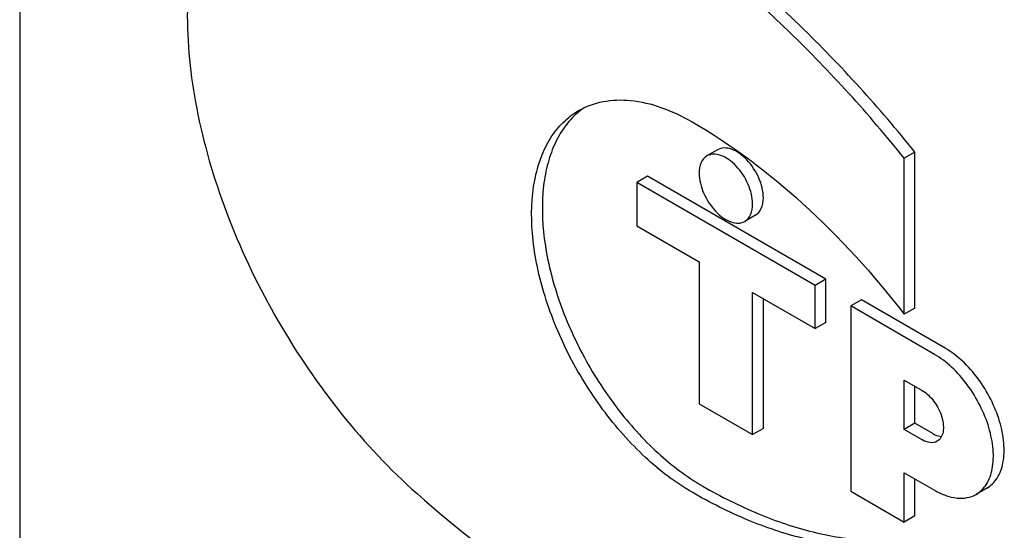
# Model space of a CAD drawing. Units: millimetres. Extents: x 0 to 4200, y -3 to 2970.
# Drawn here: x 3372 to 3392, y 2203 to 2213 of the extents above; entities that cross this region are included whole.
import ezdxf

# ---------------------------------------------------------------- set-up
doc = ezdxf.new("R2010")
doc.units = ezdxf.units.MM
doc.header["$LTSCALE"] = 231
doc.layers.get('0').update_dxf_attribs({"linetype": 'CONTINUOUS'})

msp = doc.modelspace()

# ---------------------------------------------------------------- linework, layer by layer
at = {"color": 7, "linetype": 'Continuous'}
for p, q in [((3372.399, 2236.49), (3372.399, 2114.015)), ((3383.494, 2211.2), (3383.492, 2211.199)), ((3386.238, 2210.44), (3386.026, 2210.317)), ((3390.149, 2210.393), (3389.937, 2210.271)), ((3390.149, 2207.299), (3390.149, 2210.393)), ((3389.937, 2207.176), (3389.937, 2210.271)), ((3384.845, 2209.913), (3384.633, 2209.79)), ((3388.381, 2207.872), (3384.845, 2209.913)), ((3384.633, 2209.79), (3384.633, 2208.933)), ((3388.169, 2207.749), (3384.633, 2209.79)), ((3386.988, 2209.141), (3386.776, 2209.018)), ((3384.633, 2208.933), (3385.871, 2208.219)), ((3385.871, 2208.219), (3385.871, 2205.402)), ((3388.381, 2207.872), (3388.169, 2207.749)), ((3388.169, 2206.892), (3388.169, 2207.749)), ((3388.381, 2207.014), (3388.381, 2207.872)), ((3386.931, 2204.789), (3386.931, 2207.606)), ((3386.931, 2207.606), (3388.169, 2206.892)), ((3387.144, 2204.912), (3387.144, 2207.484)), ((3389.088, 2207.463), (3388.876, 2207.341)), ((3390.75, 2206.504), (3389.088, 2207.463)), ((3388.876, 2207.341), (3388.876, 2203.667)), ((3390.538, 2206.381), (3388.876, 2207.341)), ((3390.149, 2207.299), (3389.937, 2207.176)), ((3388.381, 2207.014), (3388.169, 2206.892)), ((3389.937, 2204.891), (3389.937, 2205.871)), ((3389.937, 2205.871), (3390.29, 2205.667)), ((3390.149, 2205.014), (3390.149, 2205.749)), ((3385.871, 2205.402), (3386.931, 2204.789)), ((3390.149, 2205.014), (3389.937, 2204.891)), ((3390.502, 2204.81), (3390.149, 2205.014)), ((3387.144, 2204.912), (3386.931, 2204.789)), ((3390.29, 2204.687), (3389.937, 2204.891)), ((3389.937, 2203.054), (3389.937, 2204.034)), ((3389.937, 2204.034), (3390.538, 2203.687)), ((3390.149, 2203.177), (3390.149, 2203.912)), ((3388.876, 2203.667), (3389.937, 2203.054)), ((3391.575, 2203.728), (3391.363, 2203.605)), ((3390.149, 2203.177), (3389.937, 2203.054))]:
    msp.add_line(p, q, dxfattribs=at)
msp.add_arc((3384.458, 2210.02), 1.524, 124.8111, 129.2267, dxfattribs=at)
for points, knots in [([(3389.937, 2210.271), (3389.23, 2211.15), (3387.757, 2212.78), (3385.342, 2214.844), (3382.857, 2216.398), (3381.117, 2217.092), (3380.266, 2217.318)], [0, 0, 0, 0, 0.27865, 0.541132, 0.782473, 1, 1, 1, 1]), ([(3390.149, 2210.393), (3389.442, 2211.272), (3387.969, 2212.902), (3385.554, 2214.967), (3383.069, 2216.521), (3381.329, 2217.214), (3380.478, 2217.441)], [0, 0, 0, 0, 0.27865, 0.541132, 0.782473, 1, 1, 1, 1]), ([(3377.521, 2217.071), (3377.33, 2216.961), (3376.968, 2216.693), (3376.518, 2216.168), (3376.162, 2215.532), (3375.809, 2214.513), (3375.655, 2213.012), (3375.886, 2211.065), (3376.506, 2209.022), (3377.475, 2207.015), (3378.73, 2205.174), (3379.74, 2204.096), (3380.277, 2203.62)], [0, 0, 0, 0, 0.042928, 0.087272, 0.13423, 0.184654, 0.297238, 0.425471, 0.565848, 0.712771, 0.859675, 1, 1, 1, 1]), ([(3383.482, 2211.216), (3383.631, 2211.302), (3383.972, 2211.425), (3384.538, 2211.44), (3385.142, 2211.294), (3385.535, 2211.107), (3385.732, 2210.993)], [0, 0, 0, 0, 0.217774, 0.450953, 0.710202, 1, 1, 1, 1]), ([(3385.732, 2203.645), (3385.399, 2203.837), (3384.752, 2204.334), (3383.925, 2205.276), (3383.244, 2206.384), (3382.765, 2207.568), (3382.527, 2208.733), (3382.549, 2209.65), (3382.719, 2210.279), (3382.908, 2210.671), (3383.161, 2210.991), (3383.371, 2211.152), (3383.482, 2211.216)], [0, 0, 0, 0, 0.128679, 0.270272, 0.417427, 0.561774, 0.695445, 0.812711, 0.864676, 0.91251, 0.95714, 1, 1, 1, 1]), ([(3383.492, 2211.199), (3383.395, 2211.119), (3383.215, 2210.93), (3383.007, 2210.583), (3382.86, 2210.174), (3382.742, 2209.536), (3382.769, 2208.632), (3383.04, 2207.503), (3383.53, 2206.369), (3384.202, 2205.316), (3385.004, 2204.424), (3385.625, 2203.951), (3385.944, 2203.767)], [0, 0, 0, 0, 0.043188, 0.088922, 0.138247, 0.191747, 0.311366, 0.445703, 0.58906, 0.734125, 0.873303, 1, 1, 1, 1]), ([(3385.732, 2210.993), (3386.517, 2210.54), (3388.046, 2209.381), (3389.329, 2207.964), (3389.937, 2207.176)], [0, 0, 0, 0, 0.476682, 1, 1, 1, 1]), ([(3387.144, 2209.484), (3387.144, 2209.618), (3387.07, 2209.896), (3386.879, 2210.191), (3386.676, 2210.371), (3386.521, 2210.455), (3386.37, 2210.486), (3386.276, 2210.461), (3386.238, 2210.44)], [0, 0, 0, 0, 0.269864, 0.561315, 0.695458, 0.813137, 0.912852, 1, 1, 1, 1]), ([(3386.026, 2210.317), (3385.975, 2210.288), (3385.888, 2210.179), (3385.871, 2210.046), (3385.871, 2209.974)], [0, 0, 0, 0, 0.44925, 1, 1, 1, 1]), ([(3386.931, 2209.362), (3386.931, 2209.496), (3386.858, 2209.773), (3386.667, 2210.068), (3386.464, 2210.248), (3386.309, 2210.333), (3386.158, 2210.363), (3386.064, 2210.339), (3386.026, 2210.317)], [0, 0, 0, 0, 0.269864, 0.561315, 0.695458, 0.813137, 0.912852, 1, 1, 1, 1]), ([(3385.871, 2209.974), (3385.871, 2209.84), (3385.944, 2209.562), (3386.135, 2209.268), (3386.338, 2209.087), (3386.493, 2209.003), (3386.644, 2208.972), (3386.739, 2208.997), (3386.776, 2209.018)], [0, 0, 0, 0, 0.269864, 0.561315, 0.695458, 0.813137, 0.912852, 1, 1, 1, 1]), ([(3386.776, 2209.018), (3386.827, 2209.048), (3386.914, 2209.157), (3386.931, 2209.29), (3386.931, 2209.362)], [0, 0, 0, 0, 0.44925, 1, 1, 1, 1]), ([(3386.988, 2209.141), (3387.039, 2209.17), (3387.126, 2209.279), (3387.144, 2209.413), (3387.144, 2209.484)], [0, 0, 0, 0, 0.44925, 1, 1, 1, 1]), ([(3391.363, 2203.605), (3391.445, 2203.653), (3391.595, 2203.806), (3391.704, 2204.128), (3391.713, 2204.516), (3391.626, 2204.943), (3391.45, 2205.377), (3391.2, 2205.783), (3390.897, 2206.129), (3390.66, 2206.311), (3390.538, 2206.381)], [0, 0, 0, 0, 0.086935, 0.186407, 0.3038, 0.437616, 0.58212, 0.729435, 0.871181, 1, 1, 1, 1]), ([(3391.575, 2203.728), (3391.657, 2203.775), (3391.807, 2203.928), (3391.916, 2204.25), (3391.925, 2204.638), (3391.838, 2205.065), (3391.662, 2205.499), (3391.412, 2205.906), (3391.109, 2206.251), (3390.872, 2206.433), (3390.75, 2206.504)], [0, 0, 0, 0, 0.086935, 0.186407, 0.3038, 0.437616, 0.58212, 0.729435, 0.871181, 1, 1, 1, 1]), ([(3390.29, 2205.667), (3390.383, 2205.613), (3390.546, 2205.451), (3390.674, 2205.201), (3390.717, 2204.989), (3390.714, 2204.847), (3390.675, 2204.73), (3390.62, 2204.675), (3390.59, 2204.658)], [0, 0, 0, 0, 0.269863, 0.561314, 0.695458, 0.813137, 0.912852, 1, 1, 1, 1]), ([(3390.502, 2204.81), (3390.517, 2204.801), (3390.571, 2204.773), (3390.632, 2204.755), (3390.677, 2204.752)], [0, 0, 0, 0, 0.273574, 1, 1, 1, 1]), ([(3390.59, 2204.658), (3390.55, 2204.634), (3390.439, 2204.617), (3390.34, 2204.659), (3390.29, 2204.687)], [0, 0, 0, 0, 0.449252, 1, 1, 1, 1]), ([(3389.937, 2202.606), (3389.614, 2202.56), (3388.931, 2202.541), (3387.883, 2202.714), (3386.797, 2203.082), (3386.088, 2203.439), (3385.732, 2203.645)], [0, 0, 0, 0, 0.222082, 0.461156, 0.720149, 1, 1, 1, 1]), ([(3385.944, 2203.767), (3386.3, 2203.562), (3387.009, 2203.205), (3388.095, 2202.837), (3389.143, 2202.663), (3389.826, 2202.683), (3390.149, 2202.729)], [0, 0, 0, 0, 0.279851, 0.538844, 0.777918, 1, 1, 1, 1]), ([(3390.538, 2203.687), (3390.61, 2203.645), (3390.754, 2203.577), (3390.975, 2203.523), (3391.183, 2203.528), (3391.308, 2203.574), (3391.363, 2203.605)], [0, 0, 0, 0, 0.289798, 0.549047, 0.782226, 1, 1, 1, 1]), ([(3380.277, 2203.62), (3381.052, 2202.934), (3382.621, 2201.714), (3385.109, 2200.343), (3387.554, 2199.555), (3389.181, 2199.444), (3389.937, 2199.512)], [0, 0, 0, 0, 0.288577, 0.552015, 0.788402, 1, 1, 1, 1])]:
    msp.add_open_spline(points, degree=3, knots=knots, dxfattribs=at)

doc.saveas('drawing.dxf')
